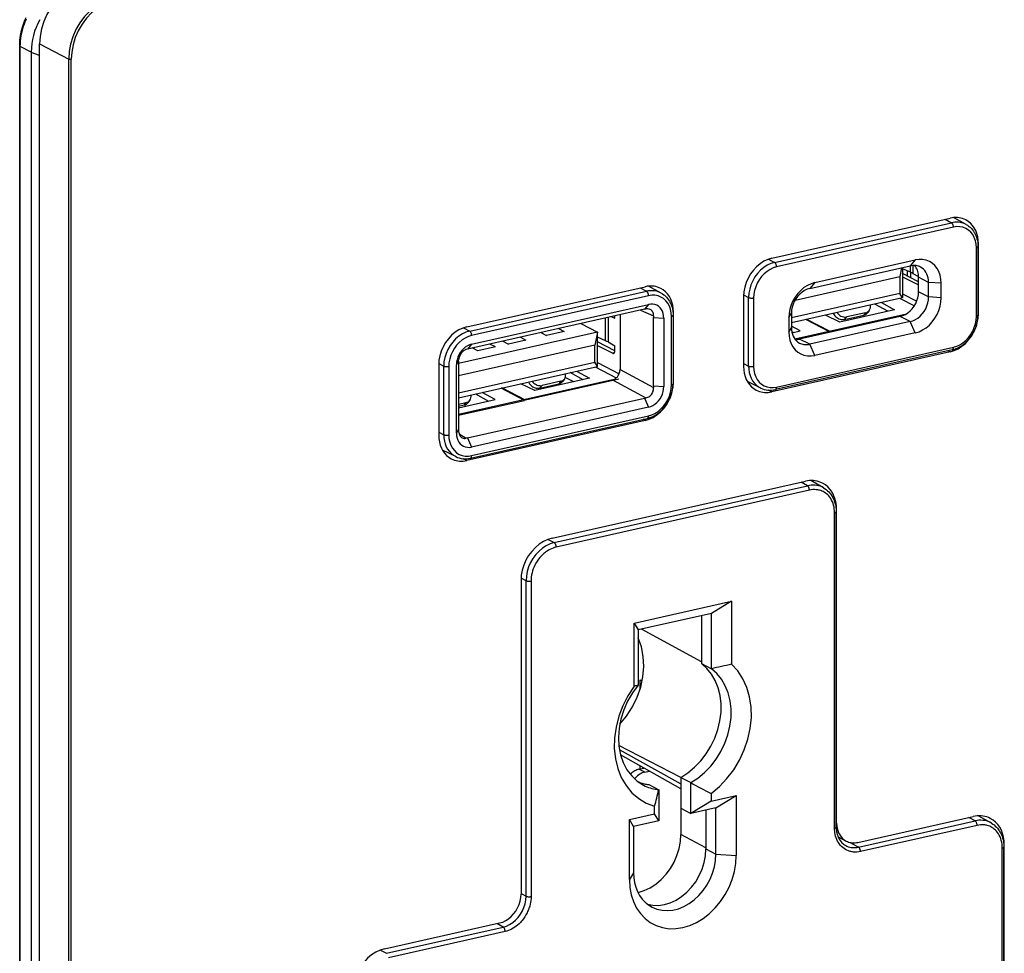
# Model space of a CAD drawing. Extents: x 0 to 420, y 0 to 297.
# Drawn here: x 318 to 372, y 212 to 264 of the extents above; entities that cross this region are included whole.
import ezdxf

# ---------------------------------------------------------------- set-up
doc = ezdxf.new("R2010")
doc.units = 0
doc.layers.get('0').update_dxf_attribs({"linetype": 'CONTINUOUS'})

msp = doc.modelspace()

# ---------------------------------------------------------------- linework, layer by layer
at = {"color": 7}
for p, q in [((318.030945, 179.413879), (318.030884, 262.211182)), ((319.123016, 262.314941), (320.717041, 261.486328)), ((319.123016, 175.863205), (319.123016, 262.314941)), ((318.062866, 179.376831), (318.062866, 262.174103)), ((318.660431, 261.866547), (318.062866, 262.174103)), ((318.660431, 261.846039), (318.660431, 179.071701)), ((319.122894, 261.678894), (318.660431, 261.846039)), ((318.660614, 261.864807), (318.660614, 261.845947)), ((320.717041, 175.034622), (320.717041, 261.486328)), ((320.85553, 175.024841), (320.85553, 261.476562)), ((359.241455, 250.569427), (369.015442, 252.768982)), ((359.394867, 250.335739), (369.085327, 252.51651)), ((368.737701, 252.706482), (369.085327, 252.51651)), ((369.894257, 252.414703), (369.200043, 252.79808)), ((369.193542, 252.272339), (359.503082, 250.091568)), ((370.449219, 247.383698), (370.449219, 251.142456)), ((370.560913, 251.378357), (370.52829, 251.395294)), ((370.539276, 251.199615), (370.539276, 247.440842)), ((370.560913, 247.525604), (370.560913, 251.378357)), ((359.062408, 250.517426), (359.394867, 250.335739)), ((361.59201, 249.234299), (367.10553, 250.475082)), ((367.10553, 250.475082), (366.830719, 250.148102)), ((361.317169, 248.907318), (366.830719, 250.148102)), ((366.353638, 250.040741), (366.258423, 249.569672)), ((366.401276, 250.051453), (366.401276, 248.396988)), ((366.844269, 249.80307), (366.401276, 249.993896)), ((366.665466, 249.880112), (366.665466, 249.601898)), ((366.836243, 249.806534), (366.836243, 249.513138)), ((366.844269, 249.80307), (366.844269, 250.151077)), ((366.975098, 250.168793), (366.975098, 249.739075)), ((360.516144, 248.27742), (366.258423, 249.569672)), ((366.258423, 249.569672), (366.258423, 248.629974)), ((367.283508, 249.28064), (366.401276, 249.739227)), ((366.401276, 249.552551), (367.234467, 249.119461)), ((366.975098, 249.739075), (367.283051, 249.567093)), ((367.283508, 248.733032), (367.283508, 249.531769)), ((367.833191, 249.246063), (367.283508, 249.531769)), ((342.533752, 246.809479), (352.30777, 249.009048)), ((342.687195, 246.575806), (352.377655, 248.756561)), ((352.030029, 248.946548), (352.377655, 248.756561)), ((353.186554, 248.654755), (352.492371, 249.038147)), ((361.59201, 249.234299), (361.317169, 248.907318)), ((367.283508, 249.130493), (367.234467, 249.119461)), ((367.833191, 248.447327), (367.283508, 248.733032)), ((367.833191, 248.447327), (367.833191, 249.246063)), ((368.525696, 249.197205), (367.833191, 249.246063)), ((368.525696, 248.398468), (368.525696, 249.197205)), ((352.48587, 248.51239), (342.79541, 246.331635)), ((357.695984, 248.4832), (357.695984, 244.630463)), ((357.697296, 248.553314), (357.972137, 248.415192)), ((357.972137, 244.656433), (357.972137, 248.415192)), ((358.247437, 248.396545), (358.247437, 244.637772)), ((366.258423, 248.629974), (360.314728, 247.292389)), ((366.401276, 248.396988), (360.314728, 247.027252)), ((366.401276, 248.396988), (366.258423, 248.629974)), ((366.271698, 248.367828), (367.052979, 247.961731)), ((366.401276, 248.612869), (367.179138, 248.208542)), ((368.525696, 248.398468), (367.833191, 248.447327)), ((352.260803, 247.771866), (342.570343, 245.591095)), ((342.79541, 245.858871), (352.48587, 248.039642)), ((352.050568, 247.724548), (352.75824, 247.411407)), ((352.48587, 248.039642), (352.260803, 247.771866)), ((352.260803, 247.771866), (352.340729, 247.787109)), ((353.85321, 247.618408), (353.820618, 247.635361)), ((365.968201, 247.747803), (362.960815, 247.071014)), ((364.582092, 247.707275), (364.479126, 247.571609)), ((365.604614, 247.66597), (364.892975, 248.057556)), ((365.256592, 248.139389), (365.968201, 247.747803)), ((350.136597, 246.043121), (350.136597, 247.293823)), ((350.267395, 247.323273), (350.267395, 245.979141)), ((350.450775, 247.364532), (350.636719, 247.275055)), ((350.636719, 247.275055), (350.636719, 247.406387)), ((350.924744, 247.471207), (350.924744, 244.463577)), ((352.75415, 247.327957), (353.321228, 247.287933)), ((352.75415, 243.569183), (352.75415, 247.327957)), ((353.321228, 247.287933), (353.321228, 243.529175)), ((353.741516, 243.623749), (353.741516, 247.382523)), ((353.831604, 247.439667), (353.831604, 243.680908)), ((353.85321, 243.765671), (353.85321, 247.618408)), ((360.171844, 247.31723), (360.314728, 247.554092)), ((360.171844, 247.31723), (360.171844, 246.518494)), ((360.314728, 247.554092), (360.314728, 246.755341)), ((360.496918, 246.148056), (366.628662, 247.527954)), ((366.281036, 247.379807), (360.767517, 246.139038)), ((362.403595, 246.536194), (361.11322, 247.206955)), ((362.445374, 246.545593), (361.154968, 247.216354)), ((366.830719, 247.094086), (361.317169, 245.853317)), ((362.960815, 247.071014), (362.190979, 247.449493)), ((366.506653, 247.459564), (362.445374, 246.545593)), ((362.618561, 247.545715), (362.628174, 247.526749)), ((362.652649, 247.553391), (362.628174, 247.526749)), ((363.229675, 247.210999), (364.280334, 247.447433)), ((363.229675, 247.210999), (363.359894, 247.352783)), ((364.383301, 247.583099), (363.359894, 247.352783)), ((363.776306, 247.254532), (363.776306, 247.334015)), ((364.383301, 247.583099), (364.280334, 247.447433)), ((366.830719, 247.094086), (366.281036, 247.379807)), ((367.10553, 246.481384), (366.830719, 247.094086)), ((370.560913, 247.525604), (370.539276, 247.53685)), ((342.354736, 246.757492), (342.687195, 246.575806)), ((347.85675, 246.553436), (346.896057, 246.337234)), ((347.551544, 246.712082), (347.85675, 246.553436)), ((348.783722, 246.98938), (349.693573, 246.516434)), ((360.171844, 246.518494), (360.314728, 246.755341)), ((360.788818, 246.582214), (360.314728, 246.843109)), ((360.346069, 246.482574), (360.788818, 246.582214)), ((349.693573, 246.516434), (342.076996, 244.802383)), ((344.50238, 246.025894), (344.807617, 245.867249)), ((345.768311, 246.083435), (344.807617, 245.867249)), ((345.463074, 246.242096), (345.768311, 246.083435)), ((346.590851, 246.495895), (346.896057, 246.337234)), ((349.693573, 246.516434), (349.55072, 245.809738)), ((349.693573, 244.637054), (349.693573, 246.516434)), ((350.136597, 246.043121), (349.693573, 246.233948)), ((360.331848, 246.551773), (360.425232, 246.500397)), ((360.541595, 246.117172), (362.403595, 246.536194)), ((361.317169, 245.853317), (360.767517, 246.139038)), ((367.10553, 246.481384), (361.59201, 245.240601)), ((362.403595, 246.507233), (362.403595, 246.536194)), ((362.445374, 246.516632), (362.445374, 246.545593)), ((349.55072, 245.809738), (342.076996, 244.127838)), ((342.570343, 245.591095), (342.498291, 245.572144)), ((342.79541, 245.858871), (342.570343, 245.591095)), ((343.136841, 245.491241), (342.831604, 245.649902)), ((344.097534, 245.707443), (343.136841, 245.491241)), ((344.097534, 245.707443), (343.792297, 245.866104)), ((349.55072, 244.870041), (349.55072, 245.809738)), ((350.636719, 245.489044), (349.693573, 245.979294)), ((349.693573, 245.792618), (350.526794, 245.359512)), ((350.267395, 245.979141), (350.636719, 245.772888)), ((350.636719, 245.490311), (350.636719, 245.772888)), ((369.127533, 245.55069), (359.437073, 243.369919)), ((359.503082, 243.507904), (369.193542, 245.68866)), ((361.59201, 245.240601), (361.317169, 245.853317)), ((369.015442, 245.439377), (368.899902, 245.499451)), ((342.076996, 244.92514), (342.08078, 245.00853)), ((350.607269, 245.377625), (350.526794, 245.359512)), ((369.015442, 245.439377), (359.241455, 243.239822)), ((340.988312, 244.723267), (340.988312, 240.870514)), ((340.989594, 244.793381), (341.264465, 244.655258)), ((341.264465, 240.896484), (341.264465, 244.655258)), ((341.539734, 244.636597), (341.539734, 240.877838)), ((341.960022, 244.731186), (342.076996, 244.92514)), ((341.960022, 240.972412), (341.960022, 244.731186)), ((342.076996, 244.92514), (342.076996, 241.166382)), ((342.076996, 243.188141), (349.55072, 244.870041)), ((342.076996, 242.923004), (349.693573, 244.637054)), ((349.693573, 244.637054), (349.55072, 244.870041)), ((349.564026, 244.607895), (350.715454, 244.009369)), ((349.693573, 244.852936), (350.878082, 244.237228)), ((350.924744, 244.463577), (352.75824, 243.481705)), ((357.695984, 244.795197), (357.972137, 244.656433)), ((350.507233, 243.899948), (342.076996, 242.002792)), ((350.854401, 243.937134), (345.737671, 242.78566)), ((349.260529, 243.987869), (346.253143, 243.311081)), ((347.87439, 243.947327), (347.771423, 243.811676)), ((348.396362, 243.793396), (347.923096, 244.039413)), ((348.896912, 243.906036), (348.185303, 244.297623)), ((348.548889, 244.379456), (349.260529, 243.987869)), ((350.507233, 243.899948), (352.340729, 242.918091)), ((345.695923, 242.77626), (344.405518, 243.447021)), ((345.737671, 242.78566), (344.447296, 243.456421)), ((346.253143, 243.311081), (345.483276, 243.68956)), ((345.910858, 243.785782), (345.920471, 243.7668)), ((345.944946, 243.793457), (345.920471, 243.7668)), ((346.521973, 243.45105), (347.572662, 243.6875)), ((346.521973, 243.45105), (346.652191, 243.59285)), ((347.675629, 243.823166), (346.652191, 243.59285)), ((347.675629, 243.823166), (347.572662, 243.6875)), ((352.75415, 243.569183), (353.321228, 243.529175)), ((352.75415, 243.569183), (352.75824, 243.481705)), ((353.85321, 243.765671), (353.831604, 243.776917)), ((358.633057, 243.453552), (357.901367, 243.810745)), ((359.241455, 243.239822), (359.04657, 243.341125)), ((342.076996, 242.371277), (344.081146, 242.822281)), ((342.076996, 241.961853), (345.695923, 242.77626)), ((342.570343, 240.722458), (352.260803, 242.903229)), ((342.695007, 242.781754), (342.592041, 242.646088)), ((343.00592, 243.13205), (343.717529, 242.740463)), ((344.081146, 242.822281), (343.369507, 243.213867)), ((352.260803, 242.903229), (352.340729, 242.918091)), ((352.260803, 242.903229), (352.48587, 242.401489)), ((342.076996, 242.563232), (342.496246, 242.657578)), ((342.39325, 242.521912), (342.076996, 242.450745)), ((342.39325, 242.521912), (342.496246, 242.657578)), ((352.48587, 242.401489), (342.79541, 240.220718)), ((342.72937, 239.609985), (352.41983, 241.790741)), ((342.79541, 239.747955), (352.48587, 241.928726)), ((352.30777, 241.679443), (352.1922, 241.739517)), ((341.960022, 240.972412), (342.076996, 241.166382)), ((342.076996, 241.166382), (342.08078, 241.078827)), ((352.30777, 241.679443), (342.533752, 239.479889)), ((340.988312, 241.035263), (341.264465, 240.896484)), ((342.109741, 240.937851), (342.498291, 240.703125)), ((342.570343, 240.722458), (342.498291, 240.703125)), ((342.570343, 240.722458), (342.79541, 240.220718)), ((341.925385, 239.693619), (341.193665, 240.050812)), ((342.533752, 239.479889), (342.338867, 239.581177)), ((347.211914, 235.223404), (361.079285, 238.344147)), ((347.320892, 234.979614), (361.19342, 238.101532)), ((361.19342, 238.101532), (360.852783, 238.293167)), ((362.080414, 237.986328), (361.377441, 238.381775)), ((361.301758, 237.857315), (347.429199, 234.735397)), ((362.679993, 219.326462), (362.679993, 236.617142)), ((362.79184, 236.803177), (362.764557, 236.817352)), ((362.77005, 219.383606), (362.77005, 236.674301)), ((362.79184, 219.606796), (362.79184, 236.803177)), ((346.986816, 235.156036), (347.320892, 234.979614)), ((345.49939, 232.911636), (345.49939, 215.715256)), ((345.775574, 232.893616), (345.502991, 233.037582)), ((345.775574, 215.602936), (345.775574, 232.893616)), ((346.050964, 232.874908), (346.050964, 215.584229)), ((351.692261, 230.570694), (357.038696, 231.77388)), ((357.038696, 231.77388), (355.930664, 231.100296)), ((357.038696, 231.77388), (357.038696, 228.312653)), ((355.930664, 231.100296), (351.920807, 230.197906)), ((355.381012, 230.976608), (355.381012, 228.349701)), ((355.930664, 228.06398), (355.930664, 231.100296)), ((351.692261, 230.570694), (351.920807, 230.197906)), ((351.692261, 227.109482), (351.692261, 230.570694)), ((351.920807, 230.197906), (351.920807, 227.161591)), ((355.381012, 228.456787), (352.095062, 230.237183)), ((355.381012, 228.349701), (355.930664, 228.06398)), ((352.030273, 227.455658), (352.142029, 227.408997)), ((352.030273, 226.965454), (352.030273, 227.455658)), ((354.253265, 222.108398), (350.855927, 223.870056)), ((350.886597, 223.648941), (354.253235, 221.752869)), ((354.253113, 221.483932), (350.953857, 223.342178)), ((351.953796, 222.557831), (352.233948, 222.620865)), ((352.2836, 222.406082), (351.953796, 222.557831)), ((352.030273, 222.575043), (352.030273, 222.735611)), ((352.178009, 222.608276), (352.178009, 222.652374)), ((352.2836, 222.406082), (352.520569, 222.459412)), ((352.048218, 221.813797), (351.891357, 221.891174)), ((354.253235, 222.115784), (354.253235, 220.419724)), ((354.253235, 222.115784), (354.802887, 221.830063)), ((354.802887, 220.134003), (354.802887, 221.830063)), ((352.498932, 221.720993), (353.048584, 221.435272)), ((353.048584, 221.435272), (353.048584, 219.739212)), ((355.91095, 221.231064), (355.91095, 220.807587)), ((355.91095, 220.807587), (354.802887, 220.134003)), ((355.91095, 220.807587), (357.289307, 221.117783)), ((356.181274, 220.444199), (357.289307, 221.117783)), ((357.289307, 221.117783), (357.289307, 217.828857)), ((352.820007, 220.112), (352.820007, 220.535477)), ((354.253235, 220.419724), (354.802887, 220.134003)), ((354.256683, 220.417938), (354.256683, 218.988754)), ((356.181274, 220.444199), (354.802887, 220.134003)), ((355.631622, 220.320511), (355.631622, 218.192749)), ((356.181274, 217.907028), (356.181274, 220.444199)), ((351.44162, 219.801804), (352.820007, 220.112)), ((351.670197, 219.429016), (351.44162, 219.801804)), ((351.44162, 216.512878), (351.44162, 219.801804)), ((353.048584, 219.739212), (351.670197, 219.429016)), ((353.048584, 219.739212), (352.820007, 220.112)), ((362.79184, 219.606796), (362.77005, 219.618118)), ((363.961365, 218.554428), (370.268524, 219.973801)), ((363.991669, 218.292938), (370.38266, 219.731186)), ((370.38266, 219.731186), (370.041992, 219.922821)), ((370.566681, 220.011414), (371.269653, 219.615967)), ((351.670197, 219.429016), (351.670197, 216.891846)), ((370.490967, 219.486969), (364.099976, 218.048721)), ((355.631622, 218.256073), (354.256683, 218.988754)), ((362.872284, 218.858261), (363.315704, 218.627777)), ((363.537292, 218.548553), (363.991669, 218.292938)), ((355.631622, 218.192749), (356.181274, 217.907028)), ((371.869202, 201.420471), (371.869202, 218.246796)), ((371.981079, 218.432831), (371.953766, 218.447006)), ((371.95929, 201.477615), (371.95929, 218.303955)), ((371.981079, 201.61232), (371.981079, 218.432831)), ((356.181274, 217.907028), (357.289307, 217.828857)), ((351.670197, 216.891846), (351.44162, 216.512878)), ((345.49939, 215.748795), (345.775574, 215.602936)), ((338.022705, 212.717117), (344.329834, 214.13649)), ((338.131653, 212.473343), (344.522644, 213.911591)), ((344.630951, 213.667358), (338.23996, 212.229111)), ((344.522644, 213.911591), (344.166412, 214.099716)), ((337.797607, 212.64975), (338.131653, 212.473343))]:
    msp.add_line(p, q, dxfattribs=at)
for points in [[(321.62915, 265.697998), (321.272522, 265.58902), (320.923096, 265.424896), (320.588074, 265.208923), (320.274231, 264.945557), (319.987976, 264.640076), (319.735168, 264.298767), (319.520813, 263.928558), (319.349487, 263.536987), (319.224548, 263.131989), (319.148499, 262.721863), (319.122986, 262.314911)], [(323.223206, 264.869385), (322.866516, 264.760437), (322.517151, 264.596313), (322.182068, 264.380371), (321.868225, 264.116974), (321.58197, 263.811523), (321.329163, 263.470184), (321.114868, 263.099976), (320.943542, 262.708374), (320.818542, 262.303406), (320.742493, 261.89325), (320.71698, 261.486328)], [(323.278137, 264.746887), (322.933411, 264.641541), (322.595642, 264.48288), (322.27179, 264.274109), (321.968445, 264.019531), (321.691711, 263.724243), (321.447266, 263.394287), (321.240173, 263.036438), (321.074524, 262.657898), (320.953674, 262.266418), (320.880188, 261.869934), (320.85553, 261.476562)], [(318.030884, 262.211182), (318.031982, 262.293274), (318.040131, 262.458405), (318.047241, 262.54129), (318.056366, 262.624329), (318.080627, 262.790527), (318.112823, 262.956512), (318.152832, 263.121826), (318.200531, 263.285919), (318.255768, 263.448334), (318.31839, 263.608612), (318.388153, 263.766296)], [(318.062866, 262.174103), (318.066071, 262.32077), (318.075653, 262.467896), (318.091522, 262.615143), (318.113586, 262.762207), (318.141724, 262.908783), (318.175842, 263.054565), (318.21582, 263.199249), (318.241791, 263.283051), (318.269684, 263.366333), (318.331177, 263.531097), (318.400024, 263.693176)], [(318.030884, 262.211182), (318.031311, 262.206818), (318.032532, 262.202484), (318.034546, 262.198181), (318.037354, 262.193939), (318.040955, 262.189758), (318.045349, 262.185669), (318.050476, 262.181702), (318.056335, 262.177795), (318.062866, 262.174072)], [(320.717041, 261.486328), (320.725708, 261.482452), (320.735901, 261.479034), (320.747375, 261.476135), (320.76001, 261.473877), (320.773438, 261.472229), (320.787415, 261.471222), (320.801636, 261.470947), (320.815857, 261.471313), (320.829773, 261.472412), (320.843079, 261.474182), (320.85553, 261.476562)], [(369.868652, 252.672058), (369.783142, 252.712097), (369.694458, 252.744995), (369.602844, 252.770691), (369.508789, 252.789062), (369.412659, 252.799988), (369.314819, 252.803406), (369.215759, 252.799377), (369.115784, 252.787903), (369.015442, 252.768982)], [(369.894226, 252.414703), (369.813843, 252.454712), (369.730164, 252.487793), (369.643494, 252.513794), (369.554382, 252.532593), (369.463135, 252.544067), (369.370178, 252.548218), (369.27594, 252.544983), (369.180847, 252.534393), (369.085327, 252.51651)], [(369.193542, 252.272339), (369.192444, 252.299377), (369.189148, 252.327026), (369.183777, 252.354736), (369.176453, 252.381958), (369.167175, 252.408081), (369.156311, 252.432678), (369.143982, 252.4552), (369.130432, 252.47522), (369.115906, 252.49231), (369.100769, 252.506165), (369.085327, 252.51651)], [(370.560913, 251.378357), (370.551636, 251.566315), (370.523987, 251.747864), (370.47821, 251.920837), (370.414856, 252.08313), (370.334778, 252.232788), (370.238892, 252.368042), (370.128357, 252.487244), (370.004456, 252.588989), (369.868652, 252.672058)], [(370.449219, 251.142456), (370.436462, 251.340576), (370.398376, 251.528931), (370.335754, 251.703674), (370.249878, 251.861206), (370.142517, 251.998413), (370.015808, 252.112366), (369.872375, 252.200867), (369.715149, 252.262085), (369.547302, 252.294739), (369.372253, 252.298157), (369.193542, 252.272339)], [(369.894257, 252.414703), (369.961487, 252.374435), (370.025879, 252.329559), (370.067078, 252.297165), (370.106842, 252.262863), (370.143585, 252.228195), (370.178894, 252.191895), (370.239807, 252.121201), (370.295502, 252.045563), (370.335114, 251.983505), (370.361298, 251.937683), (370.385742, 251.890625), (370.408417, 251.842407), (370.432037, 251.78624), (370.453369, 251.72876), (370.48114, 251.639526), (370.506622, 251.533035), (370.52478, 251.423843), (370.535675, 251.312531), (370.539276, 251.199615)], [(370.449219, 251.142456), (370.466858, 251.146912), (370.482971, 251.152039), (370.497375, 251.157715), (370.509827, 251.163879), (370.520325, 251.170502), (370.528503, 251.17746), (370.534485, 251.184692), (370.538086, 251.192108), (370.539307, 251.199585)], [(359.241455, 250.569427), (359.021545, 250.502228), (358.806091, 250.401001), (358.599426, 250.267853), (358.405945, 250.105408), (358.229431, 249.917053), (358.073486, 249.706573), (357.941345, 249.478271), (357.835632, 249.236816), (357.758606, 248.987061), (357.711731, 248.734131), (357.695984, 248.483215)], [(359.394836, 250.335754), (359.192383, 250.273865), (358.99408, 250.180725), (358.803833, 250.058105), (358.625671, 249.908569), (358.463196, 249.735168), (358.319641, 249.541412), (358.197998, 249.331238), (358.100708, 249.108948), (358.029785, 248.879028), (357.986633, 248.64621), (357.972107, 248.415192)], [(359.503113, 250.091553), (359.502014, 250.118622), (359.498718, 250.146271), (359.493347, 250.173981), (359.485962, 250.201172), (359.476746, 250.227325), (359.465881, 250.251892), (359.453552, 250.274414), (359.440002, 250.294434), (359.425476, 250.311554), (359.410339, 250.325409), (359.394836, 250.335754)], [(368.525696, 249.197205), (368.51123, 249.421295), (368.468201, 249.634338), (368.397339, 249.83194), (368.300232, 250.010132), (368.178772, 250.165283), (368.035522, 250.294189), (367.873352, 250.394287), (367.695496, 250.463501), (367.505676, 250.500427), (367.307678, 250.504303), (367.10553, 250.475098)], [(359.503113, 250.091553), (359.324402, 250.036987), (359.149353, 249.954742), (358.981445, 249.846558), (358.824219, 249.7146), (358.680786, 249.561523), (358.554138, 249.390503), (358.446716, 249.205017), (358.360901, 249.00885), (358.298279, 248.805908), (358.260193, 248.600433), (358.247375, 248.396545)], [(367.384155, 250.085205), (367.328674, 250.111206), (367.271179, 250.132538), (367.211731, 250.149231), (367.150696, 250.161102), (367.088379, 250.168213), (367.024902, 250.170441), (366.960632, 250.167816), (366.895813, 250.16037), (366.83075, 250.148071)], [(367.283508, 249.531799), (367.280884, 249.612671), (367.27301, 249.691956), (367.26001, 249.769226), (367.241882, 249.844055), (367.218689, 249.916107), (367.190613, 249.984955), (367.157776, 250.050262), (367.120361, 250.111664), (367.078552, 250.168884)], [(367.833191, 249.246063), (367.827209, 249.367981), (367.809204, 249.485748), (367.779541, 249.597961), (367.738464, 249.703186), (367.686523, 249.800293), (367.624329, 249.888), (367.552551, 249.965332), (367.472229, 250.031342), (367.384155, 250.085205)], [(353.16095, 248.912109), (353.0755, 248.952148), (352.986755, 248.985077), (352.895203, 249.010773), (352.801086, 249.029114), (352.705017, 249.040039), (352.607117, 249.043488), (352.508057, 249.039459), (352.408142, 249.027954), (352.3078, 249.009033)], [(353.186584, 248.654755), (353.10614, 248.694763), (353.022461, 248.727844), (352.935852, 248.753845), (352.846741, 248.772644), (352.755432, 248.784119), (352.662537, 248.788269), (352.568298, 248.785034), (352.473206, 248.774445), (352.377625, 248.756561)], [(352.48584, 248.51239), (352.484741, 248.539459), (352.481506, 248.567108), (352.476135, 248.594818), (352.468689, 248.622009), (352.459534, 248.648163), (352.448608, 248.672729), (352.436279, 248.695251), (352.422729, 248.715271), (352.408264, 248.732391), (352.393127, 248.746246), (352.377625, 248.756592)], [(353.85321, 247.618408), (353.843933, 247.806396), (353.816284, 247.987946), (353.770508, 248.160889), (353.707214, 248.323181), (353.627136, 248.472839), (353.531189, 248.608093), (353.420654, 248.727295), (353.296753, 248.829041), (353.16095, 248.912109)], [(361.59198, 249.234314), (361.389893, 249.172546), (361.191895, 249.079559), (361.002014, 248.957184), (360.824219, 248.807922), (360.662048, 248.634827), (360.518738, 248.441406), (360.397278, 248.231628), (360.300232, 248.009735), (360.22937, 247.780243), (360.18634, 247.547821), (360.171814, 247.31723)], [(361.3172, 248.907288), (361.1745, 248.863708), (361.034729, 248.798096), (360.900696, 248.71167), (360.775208, 248.606323), (360.660706, 248.484131), (360.55957, 248.347626), (360.473816, 248.199524), (360.405334, 248.042908), (360.355286, 247.88092), (360.32489, 247.716858), (360.314697, 247.554077)], [(366.281067, 247.379822), (366.423706, 247.423401), (366.563477, 247.489044), (366.697449, 247.575439), (366.822998, 247.680786), (366.9375, 247.802979), (367.038635, 247.939514), (367.124329, 248.087585), (367.192932, 248.244202), (367.242859, 248.406219), (367.273254, 248.570251), (367.283508, 248.733032)], [(367.234436, 249.119446), (367.239441, 249.117065), (367.244507, 249.115051), (367.249451, 249.113403), (367.254456, 249.112213), (367.259338, 249.111389), (367.264221, 249.111023), (367.268982, 249.111023), (367.273743, 249.11145), (367.278381, 249.112305)], [(367.278381, 249.112305), (367.278992, 249.112427), (367.27948, 249.112549), (367.28009, 249.112701), (367.28064, 249.112854), (367.281189, 249.113007), (367.281799, 249.113159), (367.282288, 249.113342), (367.282898, 249.113525), (367.283447, 249.113678)], [(353.741516, 247.382507), (353.72876, 247.580658), (353.690674, 247.769012), (353.628052, 247.943726), (353.542175, 248.101288), (353.434875, 248.238464), (353.308167, 248.352448), (353.164734, 248.440948), (353.007507, 248.502136), (352.839661, 248.53479), (352.664612, 248.538239), (352.485901, 248.51239)], [(353.186554, 248.654755), (353.253815, 248.614502), (353.318176, 248.569626), (353.359375, 248.537231), (353.39917, 248.502914), (353.435913, 248.468262), (353.471222, 248.431946), (353.532135, 248.361267), (353.587799, 248.285629), (353.627411, 248.223572), (353.653595, 248.177734), (353.67804, 248.130692), (353.700714, 248.082474), (353.724365, 248.026306), (353.745667, 247.968826), (353.773468, 247.879593), (353.79892, 247.773102), (353.817108, 247.66391), (353.827972, 247.552597), (353.831604, 247.439667)], [(357.972107, 248.415222), (357.989685, 248.407623), (358.010071, 248.40094), (358.033142, 248.395325), (358.058167, 248.390869), (358.084839, 248.387695), (358.112549, 248.385803), (358.140808, 248.385315), (358.168884, 248.386139), (358.196472, 248.388306), (358.222778, 248.391815), (358.247375, 248.396545)], [(366.83075, 247.094116), (366.973389, 247.137695), (367.113159, 247.203308), (367.247131, 247.289734), (367.372681, 247.395081), (367.487183, 247.517273), (367.588318, 247.653778), (367.674011, 247.80188), (367.742615, 247.958496), (367.792542, 248.120483), (367.822937, 248.284546), (367.833191, 248.447327)], [(367.10553, 246.481384), (367.307678, 246.543121), (367.505676, 246.636108), (367.695496, 246.758484), (367.873352, 246.907776), (368.035522, 247.080872), (368.178772, 247.274261), (368.300232, 247.48407), (368.397339, 247.705933), (368.468201, 247.935425), (368.51123, 248.167847), (368.525696, 248.398438)], [(353.321228, 247.287964), (353.312744, 247.419739), (353.287415, 247.545074), (353.245789, 247.661316), (353.18866, 247.766113), (353.117249, 247.857391), (353.032898, 247.933228), (352.9375, 247.992096), (352.832947, 248.032837), (352.721252, 248.054535), (352.604797, 248.056824), (352.485901, 248.039642)], [(352.75824, 247.411407), (352.760254, 247.46553), (352.755249, 247.518402), (352.743103, 247.569061), (352.734192, 247.593582), (352.72348, 247.617126), (352.711334, 247.639038), (352.69754, 247.659821), (352.671387, 247.691284), (352.641113, 247.719101), (352.607239, 247.742798), (352.570282, 247.762024)], [(353.741516, 247.382507), (353.759216, 247.386993), (353.77533, 247.39209), (353.789734, 247.397766), (353.802185, 247.403931), (353.812561, 247.410583), (353.820862, 247.417542), (353.826782, 247.424744), (353.830383, 247.43219), (353.831604, 247.439667)], [(362.628174, 247.526733), (362.661804, 247.469116), (362.702576, 247.414795), (362.749573, 247.364838), (362.802063, 247.32019), (362.858948, 247.281677), (362.91925, 247.250061), (362.981689, 247.225891), (363.045105, 247.209686), (363.108459, 247.201721), (363.170349, 247.202148), (363.229675, 247.210999)], [(362.807312, 247.58905), (362.85376, 247.532959), (362.906921, 247.4823), (362.965759, 247.438232), (363.02887, 247.401672), (363.09491, 247.373413), (363.162537, 247.354095), (363.230164, 247.344116), (363.296448, 247.343658), (363.359924, 247.352783)], [(369.015442, 245.439392), (369.235413, 245.506592), (369.450867, 245.607788), (369.65741, 245.740967), (369.851013, 245.903381), (370.027527, 246.091736), (370.183411, 246.302246), (370.315552, 246.530518), (370.421204, 246.772003), (370.498291, 247.021729), (370.545166, 247.274658), (370.560913, 247.525604)], [(369.127533, 245.55069), (369.206207, 245.57077), (369.27063, 245.59079), (369.334473, 245.613861), (369.435547, 245.65712), (369.534485, 245.707779), (369.61087, 245.752853), (369.685425, 245.802185), (369.76947, 245.864609), (369.857513, 245.938492), (369.941589, 246.018204), (370.021362, 246.103317), (370.096497, 246.193451), (370.166656, 246.288162), (370.231537, 246.386993), (370.290894, 246.489517), (370.344421, 246.595245), (370.391876, 246.703705), (370.433044, 246.814423), (370.467743, 246.926865), (370.495789, 247.040558), (370.516968, 247.154968), (370.531219, 247.269608), (370.538391, 247.383942), (370.539276, 247.440842)], [(369.193542, 245.68866), (369.372253, 245.743225), (369.547302, 245.8255), (369.715149, 245.933685), (369.872375, 246.065643), (370.015808, 246.218689), (370.142517, 246.389709), (370.249878, 246.575195), (370.335754, 246.771393), (370.398376, 246.974304), (370.436462, 247.17981), (370.449219, 247.383667)], [(370.449219, 247.383667), (370.466858, 247.388153), (370.482971, 247.39325), (370.497375, 247.398926), (370.509827, 247.40509), (370.520325, 247.411743), (370.528503, 247.418701), (370.534485, 247.425903), (370.538086, 247.43335), (370.539307, 247.440826)], [(342.533752, 246.809479), (342.313782, 246.742279), (342.098328, 246.641052), (341.891785, 246.507904), (341.698181, 246.345459), (341.521667, 246.157104), (341.365784, 245.946625), (341.233643, 245.718323), (341.127991, 245.476868), (341.050903, 245.227112), (341.004028, 244.974182), (340.988281, 244.723267)], [(342.687195, 246.575806), (342.48468, 246.513947), (342.286377, 246.420776), (342.09613, 246.298157), (341.91803, 246.148651), (341.755554, 245.97522), (341.612, 245.781494), (341.490295, 245.571289), (341.393005, 245.348999), (341.322083, 245.11911), (341.278992, 244.886292), (341.264465, 244.655273)], [(342.795349, 246.331635), (342.79425, 246.358704), (342.791016, 246.386353), (342.785645, 246.414062), (342.778259, 246.441223), (342.769043, 246.467407), (342.758118, 246.491974), (342.745789, 246.514496), (342.732239, 246.534515), (342.717773, 246.551636), (342.702637, 246.565491), (342.687195, 246.575806)], [(360.314697, 246.755341), (360.32074, 246.633423), (360.338684, 246.515656), (360.368347, 246.403442), (360.409424, 246.298218), (360.461365, 246.201111), (360.52356, 246.113403), (360.595276, 246.036072), (360.675659, 245.970062), (360.763733, 245.916199)], [(342.79541, 246.331604), (342.616699, 246.277039), (342.44165, 246.194794), (342.273743, 246.086609), (342.116516, 245.954651), (341.973083, 245.801575), (341.846436, 245.630554), (341.739075, 245.445068), (341.653259, 245.248901), (341.590637, 245.045959), (341.552551, 244.840485), (341.539734, 244.636597)], [(360.171814, 246.518494), (360.18634, 246.294403), (360.22937, 246.08136), (360.300232, 245.883759), (360.397278, 245.705566), (360.518738, 245.550415), (360.662048, 245.421509), (360.824219, 245.321411), (361.002014, 245.252197), (361.191895, 245.215271), (361.389893, 245.211395), (361.59198, 245.240601)], [(360.519653, 246.118256), (360.546692, 246.117035), (360.573914, 246.116699), (360.601318, 246.117249), (360.628845, 246.118652), (360.656433, 246.120972), (360.684143, 246.124176), (360.711853, 246.128235), (360.739685, 246.133209), (360.767517, 246.139038)], [(342.79541, 245.858887), (342.676514, 245.82254), (342.560059, 245.767822), (342.448364, 245.695862), (342.343811, 245.608032), (342.248352, 245.506226), (342.164062, 245.392456), (342.092651, 245.269043), (342.035522, 245.13855), (341.993835, 245.00354), (341.968567, 244.866821), (341.960022, 244.731171)], [(342.498291, 245.572144), (342.458191, 245.55748), (342.418365, 245.538101), (342.379272, 245.514343), (342.350739, 245.493927), (342.322968, 245.47139), (342.296051, 245.446793), (342.270203, 245.420395), (342.228455, 245.371048), (342.190918, 245.317642), (342.15802, 245.260986), (342.13028, 245.201935), (342.108093, 245.141373), (342.091827, 245.080231), (342.085175, 245.044205), (342.08078, 245.00853)], [(350.57074, 245.352356), (350.583313, 245.356873), (350.59491, 245.364563), (350.605469, 245.375305), (350.614685, 245.388885), (350.622437, 245.40509), (350.628601, 245.423645), (350.633118, 245.444275), (350.635803, 245.466614), (350.636719, 245.490295)], [(360.763733, 245.916199), (360.819153, 245.890198), (360.87677, 245.868866), (360.936096, 245.852173), (360.997131, 245.840302), (361.059509, 245.833191), (361.122986, 245.830963), (361.187256, 245.833588), (361.252075, 245.841034), (361.3172, 245.853333)], [(369.127502, 245.55069), (369.140076, 245.555237), (369.151794, 245.562927), (369.162292, 245.573639), (369.171509, 245.587219), (369.17926, 245.603455), (369.185425, 245.622009), (369.18988, 245.642639), (369.192627, 245.664978), (369.193542, 245.68866)], [(350.526794, 245.359497), (350.531799, 245.357117), (350.536804, 245.355103), (350.541809, 245.353455), (350.546753, 245.352264), (350.551697, 245.35144), (350.55658, 245.351074), (350.56134, 245.351074), (350.566101, 245.351501), (350.57074, 245.352356)], [(341.264465, 244.655273), (341.281982, 244.647675), (341.302429, 244.640991), (341.325439, 244.635376), (341.350525, 244.63092), (341.377136, 244.627747), (341.404846, 244.625854), (341.433105, 244.625366), (341.461243, 244.62619), (341.48877, 244.628357), (341.515076, 244.631866), (341.539734, 244.636597)], [(350.507263, 243.899963), (350.566711, 243.918091), (350.624878, 243.945435), (350.680725, 243.981415), (350.732971, 244.025269), (350.780701, 244.076172), (350.822815, 244.133026), (350.858459, 244.194702), (350.887024, 244.259949), (350.907837, 244.327423), (350.920471, 244.395752), (350.924744, 244.463562)], [(357.695984, 244.630463), (357.705261, 244.442505), (357.732971, 244.260925), (357.778748, 244.087982), (357.84198, 243.92569), (357.922058, 243.776031), (358.018005, 243.640778), (358.128601, 243.521576), (358.252502, 243.4198), (358.388245, 243.336761)], [(357.972107, 244.656433), (357.981018, 244.47995), (358.007507, 244.309692), (358.051331, 244.147705), (358.111938, 243.996094), (358.188538, 243.85672), (358.280151, 243.731323), (358.385681, 243.621429), (358.503845, 243.528442), (358.633057, 243.453552)], [(357.972107, 244.656433), (357.989685, 244.648865), (358.010071, 244.642181), (358.033142, 244.636566), (358.058167, 244.632111), (358.084839, 244.628906), (358.112549, 244.627045), (358.140808, 244.626526), (358.168884, 244.62738), (358.196472, 244.629547), (358.222778, 244.633057), (358.247375, 244.637756)], [(358.247375, 244.637756), (358.260193, 244.439636), (358.298279, 244.251282), (358.360901, 244.076538), (358.446716, 243.919006), (358.554138, 243.78183), (358.680786, 243.667847), (358.824219, 243.579346), (358.981445, 243.518127), (359.149353, 243.485504), (359.324402, 243.482056), (359.503113, 243.507904)], [(348.849426, 243.931274), (348.848328, 243.926971), (348.847229, 243.922668), (348.84613, 243.918335), (348.845032, 243.914032), (348.844055, 243.909729), (348.842957, 243.905396), (348.84198, 243.901093), (348.840881, 243.89679), (348.839905, 243.892456)], [(345.920471, 243.766815), (345.954163, 243.709167), (345.994873, 243.654846), (346.041931, 243.604919), (346.094421, 243.560242), (346.151306, 243.521729), (346.211548, 243.490112), (346.273987, 243.465942), (346.337463, 243.449768), (346.400757, 243.441772), (346.462646, 243.44223), (346.521973, 243.45105)], [(346.099548, 243.829132), (346.146057, 243.77301), (346.19928, 243.722382), (346.258057, 243.678284), (346.321167, 243.641724), (346.387268, 243.613495), (346.454834, 243.594177), (346.522522, 243.584167), (346.588806, 243.58374), (346.652161, 243.592834)], [(352.3078, 241.679443), (352.52771, 241.746643), (352.743164, 241.847839), (352.949768, 241.981018), (353.143311, 242.143433), (353.319824, 242.331818), (353.475769, 242.542297), (353.607849, 242.770599), (353.713562, 243.012085), (353.790588, 243.26181), (353.837463, 243.514709), (353.85321, 243.765686)], [(352.340729, 242.918091), (352.398346, 242.930756), (352.454376, 242.951065), (352.507874, 242.978653), (352.557983, 243.013062), (352.603851, 243.053665), (352.645355, 243.100464), (352.681183, 243.152145), (352.710815, 243.20787), (352.733826, 243.266708), (352.749817, 243.327728), (352.757568, 243.378937), (352.760406, 243.430496), (352.75824, 243.481705)], [(352.41983, 241.790741), (352.498535, 241.810837), (352.562927, 241.830856), (352.62677, 241.853928), (352.727844, 241.897186), (352.826782, 241.947845), (352.903168, 241.99292), (352.977722, 242.042252), (353.061768, 242.104675), (353.149811, 242.178558), (353.233917, 242.25827), (353.31369, 242.343384), (353.388794, 242.433517), (353.458954, 242.528229), (353.523865, 242.62706), (353.583191, 242.729584), (353.636719, 242.835312), (353.684174, 242.943771), (353.725372, 243.054474), (353.760071, 243.166931), (353.788086, 243.280609), (353.809296, 243.395035), (353.823547, 243.509674), (353.830688, 243.624008), (353.831604, 243.680908)], [(352.485901, 241.928711), (352.664612, 241.983307), (352.839661, 242.065552), (353.007507, 242.173767), (353.164734, 242.305725), (353.308167, 242.45874), (353.434875, 242.629761), (353.542175, 242.815247), (353.628052, 243.011475), (353.690674, 243.214355), (353.72876, 243.419861), (353.741516, 243.623749)], [(352.485901, 242.401489), (352.604797, 242.437805), (352.721252, 242.492493), (352.832947, 242.564514), (352.9375, 242.652283), (353.032898, 242.754089), (353.117249, 242.867889), (353.18866, 242.991272), (353.245789, 243.121826), (353.287415, 243.256805), (353.312744, 243.393524), (353.321228, 243.529175)], [(353.741516, 243.623749), (353.759216, 243.628235), (353.77533, 243.633301), (353.789734, 243.638977), (353.802185, 243.645172), (353.812561, 243.651794), (353.820862, 243.658752), (353.826782, 243.665985), (353.830383, 243.673401), (353.831604, 243.680908)], [(358.388245, 243.336761), (358.473694, 243.296722), (358.562439, 243.263794), (358.653992, 243.238098), (358.748108, 243.219757), (358.844238, 243.208832), (358.942078, 243.205383), (359.041199, 243.209412), (359.141052, 243.220886), (359.241455, 243.239807)], [(359.437073, 243.369934), (359.449646, 243.374451), (359.461304, 243.382141), (359.471863, 243.392883), (359.481018, 243.406433), (359.488831, 243.422668), (359.494934, 243.441223), (359.499451, 243.461853), (359.502136, 243.484192), (359.503113, 243.507874)], [(352.419861, 241.790771), (352.432434, 241.795288), (352.444031, 241.802979), (352.45459, 241.813721), (352.463806, 241.827271), (352.471558, 241.843506), (352.477722, 241.862061), (352.482239, 241.88269), (352.484924, 241.905029), (352.48584, 241.928711)], [(340.988281, 240.870514), (340.997559, 240.682556), (341.025208, 240.500977), (341.070984, 240.328033), (341.134338, 240.165741), (341.214417, 240.016083), (341.310303, 239.880829), (341.420837, 239.761627), (341.544739, 239.659851), (341.680542, 239.576813)], [(341.264465, 240.896484), (341.273376, 240.720032), (341.299866, 240.549744), (341.343689, 240.387787), (341.404236, 240.236176), (341.480835, 240.096802), (341.572449, 239.971375), (341.67804, 239.861511), (341.796143, 239.768524), (341.925354, 239.693604)], [(341.264465, 240.896484), (341.281982, 240.888916), (341.302429, 240.882263), (341.325439, 240.876648), (341.350525, 240.872192), (341.377136, 240.868988), (341.404846, 240.867126), (341.433105, 240.866577), (341.461243, 240.867432), (341.48877, 240.869629), (341.515076, 240.873108), (341.539734, 240.877838)], [(341.539734, 240.877838), (341.552551, 240.679688), (341.590637, 240.491333), (341.653259, 240.31662), (341.739075, 240.159058), (341.846436, 240.021912), (341.973083, 239.907898), (342.116516, 239.819397), (342.273743, 239.758209), (342.44165, 239.725586), (342.616699, 239.722107), (342.79541, 239.747986)], [(341.960022, 240.972412), (341.968567, 240.840607), (341.993835, 240.715271), (342.035522, 240.59906), (342.092651, 240.494232), (342.164062, 240.402954), (342.248352, 240.327148), (342.343811, 240.26825), (342.448364, 240.227539), (342.560059, 240.205811), (342.676514, 240.203552), (342.79541, 240.220703)], [(342.08078, 241.078827), (342.089081, 241.016693), (342.103607, 240.956863), (342.124329, 240.90036), (342.151184, 240.848267), (342.16684, 240.824234), (342.18396, 240.801743), (342.209259, 240.774033), (342.236969, 240.749725), (342.266693, 240.729202)], [(341.680542, 239.576813), (341.766052, 239.536774), (341.854736, 239.503845), (341.94635, 239.478149), (342.040405, 239.459808), (342.136536, 239.448883), (342.234375, 239.445435), (342.333435, 239.449463), (342.433411, 239.460938), (342.533752, 239.479858)], [(342.72937, 239.609985), (342.741943, 239.614502), (342.753601, 239.622192), (342.764099, 239.632935), (342.773376, 239.646515), (342.781067, 239.66272), (342.787292, 239.681305), (342.791748, 239.701935), (342.794495, 239.724274), (342.795349, 239.747955)], [(362.024719, 238.236755), (361.929993, 238.281097), (361.831726, 238.317596), (361.730225, 238.346069), (361.625977, 238.366394), (361.51947, 238.378479), (361.411072, 238.382324), (361.301208, 238.377869), (361.190491, 238.365112), (361.079285, 238.344177)], [(362.081848, 237.985504), (361.993835, 238.030273), (361.9021, 238.067383), (361.807068, 238.096558), (361.709229, 238.117767), (361.608948, 238.130859), (361.506775, 238.135773), (361.403137, 238.132507), (361.298523, 238.121094), (361.19342, 238.101532)], [(361.301758, 237.8573), (361.300659, 237.884399), (361.297424, 237.912048), (361.292053, 237.939758), (361.284607, 237.96698), (361.275391, 237.993164), (361.264465, 238.017731), (361.252136, 238.040283), (361.238586, 238.060272), (361.22406, 238.077393), (361.208923, 238.091217), (361.19342, 238.101532)], [(362.791809, 236.803162), (362.781555, 237.011475), (362.750916, 237.212646), (362.700134, 237.404297), (362.630005, 237.584137), (362.541321, 237.75), (362.434998, 237.899841), (362.3125, 238.031952), (362.175171, 238.144714), (362.024719, 238.236755)], [(362.081543, 237.978165), (362.160492, 237.928558), (362.230499, 237.877243), (362.296997, 237.821136), (362.358032, 237.762268), (362.415436, 237.69928), (362.456879, 237.6483), (362.496033, 237.595108), (362.526428, 237.549774), (362.555176, 237.503052), (362.582275, 237.454987), (362.607666, 237.405624), (362.639008, 237.337494), (362.667145, 237.267227), (362.700989, 237.165665), (362.728302, 237.060364), (362.743958, 236.98175), (362.756012, 236.901367), (362.764404, 236.819336), (362.769043, 236.735703), (362.77005, 236.674301)], [(362.679993, 236.617142), (362.676666, 236.723907), (362.666718, 236.828827), (362.650085, 236.931564), (362.62677, 237.031693), (362.596832, 237.128708), (362.560303, 237.222046), (362.517365, 237.311066), (362.468262, 237.395126), (362.413391, 237.473587), (362.361053, 237.537186), (362.304779, 237.595993), (362.244598, 237.649979), (362.180511, 237.699066), (362.112518, 237.743134), (362.052795, 237.775909), (361.990692, 237.804733), (361.926575, 237.829422), (361.860718, 237.849854), (361.81601, 237.861053), (361.770721, 237.870316), (361.724976, 237.877625), (361.678833, 237.882996), (361.585541, 237.887939), (361.491394, 237.885239), (361.396698, 237.875), (361.301758, 237.857315)], [(362.679993, 236.617126), (362.697693, 236.621613), (362.713806, 236.626709), (362.72821, 236.632385), (362.740662, 236.63855), (362.751038, 236.645203), (362.759338, 236.652161), (362.765259, 236.659363), (362.76886, 236.666809), (362.770081, 236.674286)], [(347.211914, 235.223389), (346.968201, 235.148926), (346.729431, 235.036804), (346.500488, 234.889221), (346.286072, 234.709229), (346.090454, 234.500488), (345.917664, 234.267273), (345.77124, 234.014282), (345.654114, 233.746704), (345.568787, 233.469971), (345.516785, 233.189697), (345.49939, 232.911621)], [(347.320862, 234.979614), (347.101135, 234.912323), (346.885925, 234.811035), (346.679443, 234.677795), (346.486023, 234.51535), (346.30957, 234.326965), (346.153687, 234.116516), (346.021545, 233.888275), (345.91571, 233.646851), (345.838562, 233.397217), (345.791504, 233.14444), (345.775574, 232.893616)], [(347.429199, 234.735397), (347.341522, 234.712524), (347.254639, 234.683624), (347.168732, 234.648834), (347.084045, 234.608307), (347.000885, 234.562225), (346.932922, 234.519714), (346.866455, 234.473633), (346.801605, 234.424133), (346.754517, 234.385147), (346.708557, 234.344467), (346.663208, 234.301605), (346.619232, 234.257248), (346.535614, 234.164444), (346.457764, 234.06636), (346.38559, 233.963013), (346.319183, 233.85434), (346.264648, 233.752228), (346.215637, 233.646851), (346.172577, 233.539001), (346.135773, 233.429398), (346.105438, 233.31871), (346.081726, 233.207504), (346.064697, 233.096237), (346.054413, 232.985291), (346.050964, 232.874908)], [(347.429199, 234.735413), (347.428101, 234.762451), (347.424866, 234.790131), (347.419495, 234.817871), (347.412048, 234.845062), (347.402832, 234.871216), (347.391907, 234.895813), (347.379578, 234.918335), (347.366028, 234.938354), (347.351501, 234.955444), (347.336365, 234.969299), (347.320862, 234.979614)], [(345.775574, 232.893616), (345.793091, 232.886017), (345.813538, 232.879333), (345.836548, 232.873718), (345.861633, 232.869263), (345.888306, 232.866089), (345.916077, 232.864197), (345.944275, 232.863647), (345.972412, 232.864502), (345.999939, 232.866699), (346.026306, 232.870178), (346.050964, 232.874908)], [(350.905579, 225.0271), (351.281555, 225.475952), (351.603943, 225.9729), (351.865112, 226.506287), (352.059021, 227.063751), (352.181091, 227.632263), (352.228577, 228.198608), (352.200256, 228.749512), (352.096863, 229.272217), (351.920837, 229.754456)], [(354.253235, 222.115784), (354.642029, 222.365356), (355.008118, 222.66687), (355.344727, 223.014923), (355.645935, 223.403259), (355.906311, 223.824829), (356.121216, 224.272125), (356.286682, 224.737061), (356.399719, 225.211243), (356.458313, 225.686188), (356.461487, 226.15332), (356.40918, 226.604248), (356.302246, 227.030823), (356.142639, 227.425385), (355.933228, 227.780853), (355.677795, 228.09082), (355.380981, 228.349701)], [(355.91095, 221.231049), (356.366516, 221.608521), (356.78418, 222.045197), (357.156128, 222.532776), (357.475281, 223.062073), (357.735657, 223.623077), (357.932312, 224.205139), (358.061462, 224.797302), (358.120728, 225.388367), (358.108948, 225.967102), (358.026428, 226.522583), (357.874573, 227.044312), (357.656433, 227.52243), (357.376038, 227.947876), (357.038696, 228.312653)], [(354.802917, 221.830078), (355.191711, 222.07962), (355.5578, 222.381165), (355.894409, 222.729187), (356.195618, 223.117523), (356.455994, 223.539124), (356.670898, 223.986389), (356.836365, 224.451324), (356.949402, 224.925537), (357.007996, 225.400452), (357.011169, 225.867615), (356.958862, 226.318512), (356.851929, 226.745087), (356.692322, 227.139648), (356.48291, 227.495117), (356.227478, 227.805115), (355.930664, 228.063965)], [(351.920837, 227.161591), (351.6073, 226.744263), (351.340698, 226.290924), (351.126404, 225.810791), (350.968811, 225.313599), (350.870972, 224.809387), (350.835022, 224.308319), (350.861572, 223.820618), (350.950134, 223.356079), (351.098938, 222.924133), (351.304993, 222.533508), (351.564026, 222.192139), (351.870789, 221.906921), (352.219299, 221.683624)], [(351.692261, 227.109467), (351.354919, 226.592896), (351.074524, 226.041199), (350.856384, 225.464905), (350.704529, 224.874847), (350.622009, 224.282196), (350.610229, 223.698181), (350.669495, 223.133789), (350.798645, 222.599792), (350.9953, 222.106201), (351.255676, 221.662415), (351.574829, 221.276733), (351.946777, 220.956573), (352.364441, 220.707916), (352.820007, 220.535461)], [(351.953796, 222.5578), (351.898254, 222.543213), (351.842957, 222.524384), (351.788147, 222.501465), (351.734131, 222.474579), (351.681091, 222.443817), (351.629333, 222.409332), (351.579163, 222.371277), (351.530579, 222.329834), (351.48407, 222.285217)], [(352.28363, 222.406067), (352.215027, 222.387482), (352.146912, 222.362671), (352.079773, 222.331787), (352.013977, 222.295105), (351.950012, 222.252808), (351.888245, 222.2052), (351.829163, 222.152618), (351.773193, 222.095398), (351.720642, 222.033936)], [(351.954163, 221.845215), (352.012512, 221.825195), (352.071411, 221.806732), (352.13092, 221.789795), (352.19104, 221.774414), (352.251648, 221.76062), (352.312805, 221.748352), (352.37439, 221.737671), (352.436462, 221.728516), (352.498901, 221.720978)], [(352.219299, 221.683624), (352.305237, 221.641174), (352.393005, 221.602386), (352.482483, 221.567261), (352.573425, 221.535797), (352.665955, 221.508118), (352.759827, 221.484192), (352.854919, 221.46405), (352.951233, 221.447754), (353.048584, 221.435242)], [(362.791809, 219.606812), (362.798828, 219.464539), (362.819763, 219.327148), (362.854431, 219.196289), (362.902283, 219.073456), (362.962952, 218.960205), (363.035461, 218.857849), (363.119202, 218.767639), (363.212952, 218.690643), (363.315674, 218.627777)], [(371.213989, 219.866394), (371.119263, 219.910736), (371.020935, 219.947235), (370.919495, 219.975708), (370.815247, 219.996033), (370.708679, 220.008118), (370.600281, 220.011963), (370.490479, 220.007507), (370.3797, 219.994751), (370.268494, 219.973816)], [(371.271057, 219.615173), (371.183044, 219.659943), (371.091309, 219.697021), (370.996277, 219.726196), (370.898438, 219.747437), (370.798157, 219.760498), (370.695984, 219.765442), (370.592346, 219.762177), (370.487732, 219.750732), (370.382629, 219.731201)], [(370.490967, 219.486969), (370.489868, 219.514038), (370.486633, 219.541687), (370.481262, 219.569427), (370.473816, 219.596619), (370.4646, 219.622803), (370.453674, 219.6474), (370.441345, 219.669922), (370.427795, 219.689941), (370.413269, 219.707031), (370.398132, 219.720886), (370.382629, 219.731201)], [(371.981018, 218.4328), (371.970764, 218.641113), (371.940125, 218.842285), (371.889404, 219.033936), (371.819275, 219.213776), (371.73053, 219.379639), (371.624207, 219.52948), (371.50177, 219.661591), (371.364441, 219.774353), (371.213989, 219.866394)], [(371.270782, 219.607803), (371.349731, 219.558197), (371.419708, 219.506897), (371.486237, 219.45079), (371.547272, 219.391922), (371.604675, 219.328934), (371.646118, 219.277954), (371.685242, 219.224747), (371.715668, 219.179428), (371.744415, 219.132706), (371.771515, 219.084641), (371.796906, 219.035278), (371.828217, 218.967148), (371.856354, 218.896881), (371.890198, 218.795319), (371.917542, 218.690018), (371.933167, 218.611404), (371.945221, 218.531021), (371.953613, 218.448975), (371.958282, 218.365356), (371.95929, 218.303955)], [(362.679993, 219.326477), (362.697693, 219.330933), (362.713806, 219.336029), (362.728149, 219.341705), (362.740662, 219.3479), (362.751038, 219.354492), (362.759338, 219.36145), (362.765259, 219.368713), (362.76886, 219.376099), (362.770081, 219.383606)], [(364.099976, 218.048721), (364.002472, 218.03064), (363.905457, 218.020401), (363.809357, 218.018051), (363.714661, 218.023605), (363.667969, 218.029327), (363.621765, 218.036987), (363.576172, 218.046585), (363.531189, 218.05809), (363.486877, 218.071487), (363.443329, 218.086746), (363.361115, 218.121567), (363.282227, 218.163055), (363.207031, 218.210968), (363.135895, 218.264999), (363.069061, 218.324829), (363.006866, 218.390137), (362.949524, 218.460556), (362.895935, 218.537888), (362.8479, 218.619858), (362.805664, 218.706085), (362.769348, 218.796173), (362.739105, 218.889725), (362.715027, 218.986343), (362.697205, 219.085648), (362.687622, 219.164734), (362.681885, 219.245087), (362.679993, 219.326462)], [(362.77005, 219.383606), (362.770874, 219.333633), (362.774658, 219.265488), (362.781433, 219.199188), (362.791077, 219.134796), (362.803497, 219.072388), (362.826019, 218.986115), (362.85376, 218.904221), (362.874115, 218.85408), (362.896393, 218.805817), (362.939606, 218.726257), (362.988037, 218.65271), (363.037933, 218.589188), (363.085815, 218.53717), (363.136658, 218.489609), (363.177002, 218.456619), (363.218872, 218.426254), (363.254028, 218.403503), (363.290131, 218.382523)], [(371.869202, 218.246796), (371.865906, 218.353561), (371.855927, 218.458481), (371.839294, 218.561203), (371.81601, 218.661346), (371.786072, 218.758362), (371.749542, 218.8517), (371.706604, 218.94072), (371.657501, 219.02478), (371.602631, 219.103241), (371.550262, 219.16684), (371.494019, 219.225647), (371.433838, 219.279633), (371.369751, 219.32872), (371.301758, 219.372772), (371.242004, 219.405563), (371.179932, 219.434387), (371.115784, 219.459076), (371.049927, 219.479507), (371.005219, 219.490707), (370.959961, 219.499969), (370.914215, 219.507278), (370.868042, 219.51265), (370.77478, 219.517593), (370.680603, 219.514893), (370.585938, 219.504639), (370.490967, 219.486969)], [(351.912964, 215.801453), (352.247375, 215.90683), (352.574646, 216.063538), (352.888123, 216.268372), (353.181641, 216.517273), (353.449158, 216.805237), (353.685364, 217.126404), (353.885437, 217.474365), (354.045349, 217.842072), (354.161926, 218.222168), (354.232849, 218.606995), (354.256653, 218.98877)], [(363.315674, 218.627777), (363.380371, 218.597473), (363.44751, 218.572571), (363.516785, 218.553131), (363.588013, 218.539246), (363.660767, 218.530975), (363.734802, 218.528381), (363.809753, 218.531403), (363.885437, 218.5401), (363.961365, 218.554443)], [(352.419006, 215.172363), (352.720886, 215.109924), (353.036316, 215.100464), (353.358704, 215.144165), (353.681396, 215.240051), (353.997864, 215.38623), (354.301575, 215.579651), (354.586182, 215.816376), (354.845947, 216.091492), (355.0755, 216.399414), (355.270081, 216.733734), (355.425842, 217.087616), (355.539368, 217.453796), (355.608459, 217.824707), (355.631592, 218.192749)], [(363.290283, 218.376587), (363.360291, 218.342773), (363.433044, 218.314911), (363.50824, 218.293091), (363.585632, 218.277466), (363.664673, 218.268005), (363.745178, 218.264862), (363.826721, 218.267975), (363.908997, 218.277344), (363.991638, 218.292969)], [(364.099976, 218.048706), (364.098877, 218.075806), (364.095642, 218.103455), (364.090271, 218.131165), (364.082825, 218.158386), (364.073608, 218.18457), (364.062683, 218.209137), (364.050354, 218.231689), (364.036804, 218.251678), (364.022278, 218.268799), (364.007141, 218.282623), (363.991638, 218.292938)], [(371.869202, 218.246796), (371.886902, 218.251282), (371.903015, 218.256348), (371.917419, 218.262024), (371.929871, 218.268219), (371.940247, 218.274841), (371.948547, 218.281799), (371.954468, 218.289032), (371.958069, 218.296448), (371.95929, 218.303955)], [(351.441589, 216.512878), (351.466614, 216.089233), (351.54126, 215.684082), (351.664185, 215.304352), (351.833313, 214.956573), (352.045837, 214.646667), (352.298035, 214.379974), (352.58551, 214.161011), (352.903564, 213.993591), (353.246582, 213.880493), (353.608704, 213.82373), (353.983826, 213.824219), (354.365479, 213.881958), (354.747131, 213.995972), (355.122253, 214.164307), (355.484375, 214.384094), (355.827393, 214.65155), (356.145447, 214.962158), (356.432922, 215.310516), (356.68512, 215.690735), (356.897644, 216.096252), (357.066772, 216.520142), (357.189697, 216.9552), (357.264343, 217.393921), (357.289368, 217.828857)], [(352.680481, 215.003723), (352.944397, 214.894165), (353.226135, 214.829956), (353.520447, 214.812378), (353.822205, 214.841644), (354.125793, 214.917297), (354.42572, 215.037903), (354.716614, 215.201324), (354.993164, 215.404602), (355.250427, 215.644012), (355.483582, 215.915222), (355.688538, 216.213379), (355.861633, 216.53302), (355.999573, 216.868347), (356.099915, 217.213318), (356.160828, 217.561646), (356.181274, 217.907043)], [(351.670227, 216.891846), (351.683777, 216.617493), (351.724121, 216.352539), (351.790955, 216.100098), (351.883362, 215.863281), (352.000183, 215.644836), (352.140198, 215.447449), (352.301514, 215.273468), (352.482361, 215.124969), (352.680481, 215.003723)], [(344.329834, 214.136505), (344.496277, 214.187347), (344.659363, 214.263947), (344.815674, 214.364746), (344.962097, 214.48764), (345.095764, 214.630188), (345.213684, 214.78949), (345.313721, 214.962219), (345.393677, 215.144958), (345.451965, 215.333984), (345.487488, 215.52536), (345.499329, 215.715271)], [(344.522644, 213.91156), (344.701172, 213.965942), (344.876038, 214.047913), (345.04364, 214.155792), (345.200684, 214.287415), (345.343811, 214.440125), (345.470276, 214.610718), (345.577332, 214.795837), (345.662903, 214.991669), (345.72522, 215.194214), (345.763062, 215.399353), (345.775574, 215.602936)], [(346.050964, 215.584229), (346.047852, 215.47934), (346.038696, 215.374756), (346.023712, 215.270737), (346.003052, 215.167587), (345.97699, 215.065552), (345.958069, 215.002487), (345.937134, 214.940018), (345.914276, 214.878235), (345.889526, 214.817169), (345.862915, 214.756882), (345.834534, 214.697449), (345.772552, 214.58136), (345.704437, 214.470184), (345.630066, 214.363449), (345.549652, 214.261612), (345.507294, 214.212692), (345.463531, 214.165207), (345.390717, 214.092346), (345.314575, 214.023605), (345.235291, 213.959305), (345.152954, 213.89975), (345.06781, 213.845291), (344.984589, 213.798676), (344.898987, 213.757202), (344.811249, 213.721237), (344.721802, 213.691162), (344.630951, 213.667358)], [(345.775574, 215.602936), (345.793091, 215.595337), (345.813538, 215.588684), (345.836548, 215.583069), (345.861633, 215.578613), (345.888306, 215.575378), (345.916077, 215.573486), (345.944275, 215.572998), (345.972412, 215.573822), (345.999939, 215.575989), (346.026306, 215.579498), (346.050964, 215.584229)], [(344.63092, 213.667358), (344.629822, 213.694427), (344.626587, 213.722107), (344.621216, 213.749817), (344.613831, 213.777039), (344.604553, 213.803192), (344.593689, 213.827759), (344.58136, 213.850311), (344.567749, 213.8703), (344.553284, 213.887421), (344.538147, 213.901245), (344.522644, 213.91156)], [(338.022705, 212.717133), (337.778992, 212.64267), (337.540222, 212.530518), (337.311279, 212.382935), (337.096863, 212.202942), (336.901245, 211.994232), (336.728455, 211.760986), (336.582031, 211.507996), (336.464905, 211.240417), (336.379578, 210.963684), (336.327576, 210.683441), (336.310181, 210.405365)]]:
    msp.add_lwpolyline(points, dxfattribs=at)
for centre, radius, start, end in [((322.477722, 261.812805), 3.818456, 151.385078, 179.192431), ((366.284546, 248.491943), 1.425568, 61.026688, 66.88238), ((352.414307, 247.386047), 0.4074, 67.468786, 100.398563), ((364.314545, 247.915375), 0.339128, 281.692872, 322.123022), ((364.285339, 247.919617), 0.365448, 324.413704, 12.865822), ((353.593353, 247.328552), 0.839203, 174.333967, 180.041318), ((364.211548, 247.779724), 0.339138, 281.693363, 322.112046), ((349.576874, 244.73201), 1.425568, 61.026688, 66.88238), ((347.606842, 244.155441), 0.339128, 281.692872, 322.123022), ((347.577637, 244.159683), 0.365448, 324.413704, 12.865822), ((347.503876, 244.019791), 0.339138, 281.693363, 322.112046), ((359.150757, 244.548615), 1.212042, 244.697104, 283.652665), ((342.42746, 242.989868), 0.339128, 281.692885, 322.123022), ((342.398254, 242.994095), 0.365448, 324.413704, 12.865834), ((342.324493, 242.854202), 0.339125, 281.692523, 322.138865), ((342.410339, 240.966278), 0.27725, 238.790097, 288.483528), ((342.443085, 240.788681), 1.212042, 244.697104, 283.652665), ((364.065338, 194.393845), 34.638923, 101.703859, 103.582332), ((352.135712, 225.696747), 1.480608, 98.345319, 107.42708), ((366.671082, 242.469177), 23.808235, 240.099635, 243.131256), ((308.145691, 232.36496), 46.213952, 345.168818, 346.319826)]:
    msp.add_arc(centre, radius, start, end, dxfattribs=at)

doc.saveas('drawing.dxf')
